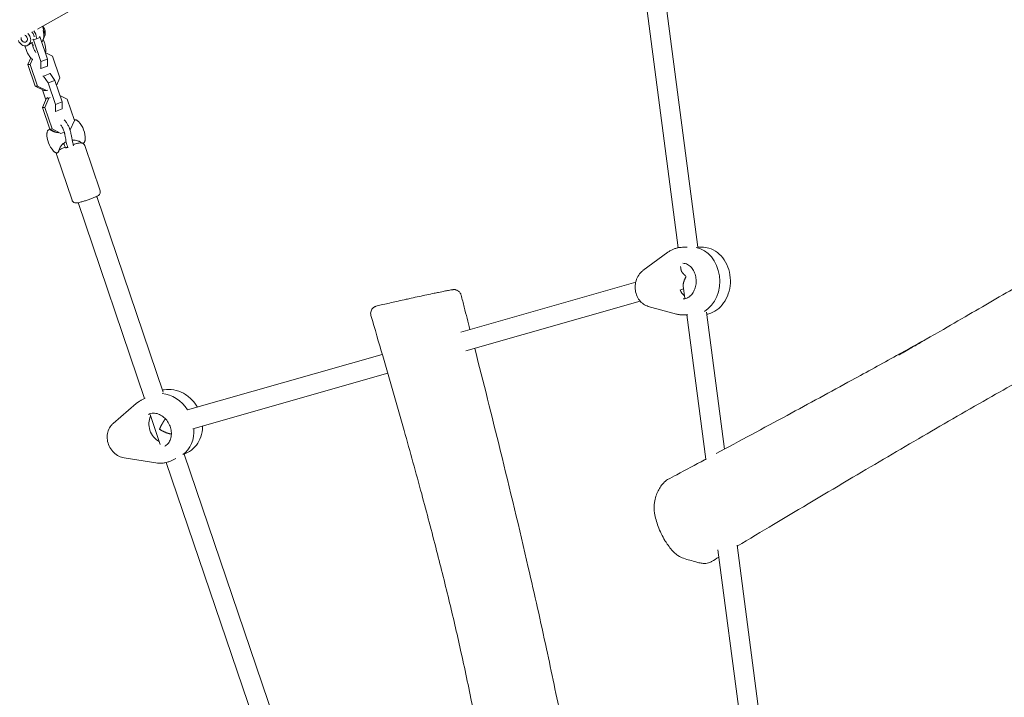
# Model space of a CAD drawing. Units: millimetres. Extents: x -3432 to 4315, y -6651 to 6570.
# Drawn here: x 279 to 1080, y 2490 to 3041 of the extents above; entities that cross this region are included whole.
import ezdxf

# ---------------------------------------------------------------- set-up
doc = ezdxf.new("R2010")
doc.units = ezdxf.units.MM
doc.header["$LTSCALE"] = 20
doc.layers.add('2d', color=230, linetype='Continuous')

msp = doc.modelspace()

# ---------------------------------------------------------------- linework, layer by layer
at = {"layer": '2d', "lineweight": 0}
for p, q in [((830.62, 2856.37), (791.7, 3153.04)), ((814.53, 2855.99), (775.84, 3150.96)), ((297.96, 3036.09), (300.31, 3029.16)), ((290.29, 3025.62), (290.78, 3024.91)), ((296.14, 3026.91), (290.78, 3024.91)), ((290.78, 3024.91), (296.71, 3007.42)), ((295.52, 3027.8), (296.14, 3026.91)), ((296.14, 3026.91), (302.07, 3009.42)), ((300.31, 3029.16), (297.49, 3022.9)), ((299.63, 3022.72), (298.68, 3025.53)), ((285.09, 3016.3), (283.78, 3020.14)), ((285.96, 3020.59), (286.05, 3020.64)), ((290.77, 3018.23), (289.31, 3022.52)), ((286.09, 3004.89), (288.55, 3010.36)), ((287.99, 3004.97), (289.88, 3009.19)), ((302.07, 3009.42), (296.71, 3007.42)), ((300.26, 3014.76), (306.21, 3011.76)), ((302.07, 3009.42), (302.09, 3003.7)), ((306.21, 3011.76), (312.14, 2994.27)), ((286.09, 3004.89), (287.99, 3004.97)), ((292.03, 2987.4), (286.09, 3004.89)), ((293.92, 2987.48), (287.99, 3004.97)), ((296.73, 3001.7), (296.35, 3001.69)), ((296.71, 3007.42), (296.73, 3001.7)), ((302.09, 3003.7), (296.73, 3001.7)), ((298.42, 2995.56), (298.81, 2995.58)), ((304.17, 2997.57), (298.81, 2995.58)), ((298.81, 2995.58), (302.61, 2990.02)), ((303.78, 2997.56), (304.17, 2997.57)), ((304.17, 2997.57), (307.97, 2992.02)), ((312.14, 2994.27), (309.33, 2988.01)), ((292.03, 2987.4), (293.92, 2987.48)), ((299.27, 2983.76), (292.03, 2987.4)), ((301.17, 2983.84), (293.92, 2987.48)), ((300.74, 2976.27), (297.98, 2984.41)), ((302.26, 2984.25), (301.17, 2983.84)), ((307.97, 2992.02), (302.61, 2990.02)), ((302.61, 2990.02), (308.54, 2972.53)), ((307.97, 2992.02), (313.9, 2974.53)), ((297.93, 2970.01), (301.35, 2977.63)), ((299.27, 2983.76), (301.17, 2983.84)), ((299.82, 2970.09), (303.25, 2977.71)), ((301.35, 2977.63), (302.45, 2978.04)), ((301.35, 2977.63), (303.25, 2977.71)), ((303.25, 2977.71), (304.34, 2978.12)), ((312.09, 2979.87), (318.04, 2976.88)), ((318.04, 2976.88), (323.98, 2959.39)), ((297.93, 2970.01), (299.82, 2970.09)), ((303.86, 2952.52), (297.93, 2970.01)), ((305.76, 2952.6), (299.82, 2970.09)), ((313.9, 2974.53), (308.54, 2972.53)), ((308.54, 2972.53), (308.57, 2966.82)), ((313.93, 2968.82), (308.57, 2966.82)), ((313.9, 2974.53), (313.93, 2968.82)), ((308.57, 2966.82), (308.18, 2966.8)), ((303.86, 2952.52), (305.76, 2952.6)), ((309.46, 2949.7), (303.86, 2952.52)), ((313, 2948.95), (305.76, 2952.6)), ((323.98, 2959.39), (320.55, 2951.76)), ((312.88, 2948.95), (313, 2948.95)), ((315.71, 2949.96), (313, 2948.95)), ((320.55, 2951.76), (320.4, 2951.71)), ((318.52, 2937.35), (318.54, 2937.3)), ((344.79, 2902.31), (332.31, 2939.09)), ((322.06, 2894.6), (309.58, 2931.38)), ((342.1, 2897.79), (396.13, 2738.53)), ((326.95, 2892.65), (380.95, 2733.46)), ((818.17, 2856.36), (821.82, 2856.4)), ((833.61, 2856.51), (830.6, 2856.48)), ((785.94, 2837.44), (806.24, 2852.3)), ((816.93, 2837.72), (816.53, 2840.71)), ((816.47, 2838.44), (816.82, 2838.54)), ((637.94, 2787.48), (780.01, 2828.03)), ((819.9, 2815.08), (818.63, 2824.76)), ((816.61, 2821.84), (818.92, 2822.5)), ((642.12, 2772.04), (783.75, 2812.46)), ((813.3, 2802.06), (790.23, 2808.35)), ((818.68, 2801.37), (822.33, 2801.4)), ((837.07, 2684.17), (821.69, 2801.39)), ((852.14, 2692.27), (837.54, 2803.58)), ((415.96, 2724.12), (574.1, 2769.26)), ((420.21, 2708.7), (578.55, 2753.89)), ((355.35, 2713.14), (374.1, 2729.3)), ((378.27, 2732.1), (381.44, 2733.72)), ((385.39, 2720.36), (393.61, 2696.13)), ((413.18, 2688.24), (536, 2326.23)), ((415.89, 2689.53), (413.21, 2688.17)), ((389.99, 2681.07), (364.39, 2685.1)), ((398.62, 2681.39), (520.83, 2321.14)), ((403.21, 2683.08), (406.38, 2684.69)), ((891.87, 2266.37), (846.75, 2610.37)), ((907.81, 2267.86), (862.37, 2614.26))]:
    msp.add_line(p, q, dxfattribs=at)
for centre, radius, start, end in [((289.16, 3028.94), 10, 344.01048, 20.84047), ((312.71, 2944.88), 20, 357.63768, 43.24156), ((321.64, 2948.21), 20, 177.63768, 223.24156)]:
    msp.add_arc(centre, radius, start, end, dxfattribs=at)
for centre, major_axis, ratio, start_param, end_param in [((286.2, 3027.44), (3.62, -7.14), 0.833871, 1.047902, 1.847219), ((295.07, 3031.93), (2.71, -5.35), 0.833871, 1.401107, 1.983549), ((295.07, 3031.93), (2.71, -5.35), 0.833871, 0.775187, 1.401107), ((283.25, 3025.94), (2.71, -5.35), 0.833871, 4.5427, 6.113496), ((283.25, 3025.94), (1.36, -2.68), 0.833871, 3.932207, 4.5427), ((283.25, 3025.94), (-1.36, 2.68), 0.833871, 0.790614, 1.401107), ((283.25, 3025.94), (1.36, -2.68), 0.833871, 4.5427, 7.684292), ((283.25, 3025.94), (-1.36, 2.68), 0.833871, 1.401107, 4.5427), ((283.25, 3025.94), (1.36, -2.68), 0.833871, 1.401107, 2.467537), ((283.25, 3025.94), (-1.36, 2.68), 0.833871, 4.5427, 5.609129), ((283.25, 3025.94), (2.71, -5.35), 0.833871, 6.113496, 7.684292), ((283.25, 3025.94), (2.71, -5.35), 0.833871, 1.401107, 2.011792), ((286.2, 3027.44), (2.71, -5.35), 0.833871, 1.401107, 1.927431), ((286.2, 3027.44), (2.71, -5.35), 0.833871, 1.155226, 1.401107), ((286.2, 3027.44), (2.71, -5.35), 0.833871, 0.104529, 0.279973), ((286.2, 3027.44), (3.62, -7.14), 0.833871, 0.034829, 0.162376), ((826.15, 2828.94), (-0.25, 27.5), 0.804724, 3.586946, 6.138185), ((826.15, 2828.94), (0.25, -27.5), 0.804724, 0.445354, 2.996593), ((826.15, 2828.94), (0.13, -14.5), 0.804724, 5.224021, 5.681641), ((826.15, 2828.94), (-0.13, 14.5), 0.804724, 2.082428, 2.540048), ((397.08, 2710.82), (-12.47, 24.51), 0.83679, 4.832782, 5.816931), ((397.08, 2710.82), (12.47, -24.51), 0.83679, 1.691189, 2.675339), ((397.08, 2710.82), (6.58, -12.92), 0.83679, 3.686636, 4.541312), ((397.08, 2710.82), (-6.58, 12.92), 0.83679, 0.545044, 1.399719), ((397.08, 2710.82), (6.58, -12.92), 0.83679, 4.541312, 5.395987), ((397.08, 2710.82), (-6.58, 12.92), 0.83679, 1.399719, 2.254394), ((397.08, 2710.82), (-12.47, 24.51), 0.83679, 3.265692, 4.238997), ((397.08, 2710.82), (12.47, -24.51), 0.83679, 0.1241, 1.097404)]:
    msp.add_ellipse(centre, major_axis=major_axis, ratio=ratio, start_param=start_param, end_param=end_param, dxfattribs=at)
for points, knots in [([(-738.75, 2648.9), (-735.98, 2650.27), (-733.22, 2651.65), (-722.15, 2657.15), (-713.86, 2661.29), (-680.71, 2677.9), (-655.9, 2690.45), (-602.52, 2717.67), (-573.96, 2732.36), (-517.19, 2761.81), (-488.98, 2776.57), (-433.28, 2805.97), (-405.78, 2820.6), (-350.23, 2850.42), (-322.18, 2865.61), (-265.76, 2896.43), (-237.41, 2912.05), (-186.13, 2940.49), (-163.17, 2953.29), (-118.61, 2978.23), (-97, 2990.36), (-52.77, 3015.25), (-30.14, 3028), (18.39, 3055.36), (44.27, 3069.95), (102.89, 3102.96), (135.63, 3121.35), (209.95, 3162.95), (251.57, 3186.13), (324.37, 3226.4), (355.47, 3243.52), (409.75, 3273.23), (432.86, 3285.83), (476.76, 3309.67), (497.53, 3320.91), (539.9, 3343.78), (561.5, 3355.41), (605.86, 3379.21), (628.61, 3391.39), (675.44, 3416.4), (699.52, 3429.23), (749.31, 3455.7), (775.04, 3469.34), (828.73, 3497.76), (856.71, 3512.54), (916.09, 3543.85), (947.5, 3560.39), (1016.58, 3596.7), (1054.27, 3616.48), (1134.52, 3658.61), (1177.07, 3680.96), (1247.25, 3717.98), (1274.98, 3732.65), (1322.12, 3757.68), (1341.59, 3768.05), (1378.02, 3787.52), (1395, 3796.63), (1427.9, 3814.32), (1443.81, 3822.91), (1476.22, 3840.47), (1492.74, 3849.45), (1533.87, 3871.88), (1558.45, 3885.36), (1609.47, 3913.46), (1635.9, 3928.1), (1689.42, 3957.84), (1716.49, 3972.95), (1772.41, 4004.24), (1801.24, 4020.43), (1846.54, 4045.94), (1863.06, 4055.25), (1879.55, 4064.57)], [0, 0, 0, 0, 10.000001, 10.000001, 40.000031, 40.000031, 130.000552, 130.000552, 233.849802, 233.849802, 336.582046, 336.582046, 436.910254, 436.910254, 539.541742, 539.541742, 643.900021, 643.900021, 729.043261, 729.043261, 809.605685, 809.605685, 894.34927, 894.34927, 991.572064, 991.572064, 1114.599761, 1114.599761, 1270.532619, 1270.532619, 1386.183308, 1386.183308, 1471.478611, 1471.478611, 1547.679371, 1547.679371, 1626.544426, 1626.544426, 1709.238933, 1709.238933, 1796.379013, 1796.379013, 1889.139573, 1889.139573, 1989.694389, 1989.694389, 2102.27674, 2102.27674, 2237.071725, 2237.071725, 2389.500335, 2389.500335, 2489.571885, 2489.571885, 2560.324942, 2560.324942, 2622.507467, 2622.507467, 2681.203014, 2681.203014, 2742.420316, 2742.420316, 2833.917158, 2833.917158, 2932.837188, 2932.837188, 3034.635097, 3034.635097, 3143.504906, 3143.504906, 3206.07578, 3206.07578, 3206.07578, 3206.07578]), ([(753.69, 3299.6), (745.25, 3294.7), (736.8, 3289.78), (711.49, 3275.01), (694.6, 3265.12), (661.01, 3245.4), (644.31, 3235.57), (609.14, 3214.87), (590.66, 3204), (551.16, 3180.81), (530.13, 3168.49), (485.86, 3142.72), (462.61, 3129.28), (414.06, 3101.44), (388.76, 3087.05), (340.27, 3059.69), (317.09, 3046.72), (293.86, 3033.81)], [204.970363, 204.970363, 204.970363, 204.970363, 237.265317, 237.265317, 301.633764, 301.633764, 365.005498, 365.005498, 434.871646, 434.871646, 513.986724, 513.986724, 600.972725, 600.972725, 695.100496, 695.100496, 780.931034, 780.931034, 780.931034, 780.931034]), ([(285.09, 3016.3), (285.42, 3015.32), (285.82, 3014.38), (286.78, 3012.61), (287.32, 3011.78), (288.55, 3010.3), (289.23, 3009.64), (290.04, 3009.07), (290.09, 3009.04), (290.14, 3009.01)], [1.829455, 1.829455, 1.829455, 1.829455, 2.1213501, 2.1213501, 2.4132452, 2.4132452, 2.7051403, 2.7051403, 2.7230473, 2.7230473, 2.7230473, 2.7230473]), ([(289.31, 3022.52), (289.3, 3022.55), (289.28, 3022.56), (289.2, 3022.58), (289.14, 3022.58), (289, 3022.54), (288.92, 3022.51), (288.72, 3022.41), (288.61, 3022.34), (288.37, 3022.18), (288.24, 3022.09), (287.96, 3021.89), (287.82, 3021.79), (287.51, 3021.57), (287.36, 3021.45), (287.04, 3021.23), (286.87, 3021.12), (286.53, 3020.9), (286.36, 3020.8), (286.14, 3020.68), (286.1, 3020.66), (286.05, 3020.64)], [0.00302119, 0.00302119, 0.00302119, 0.00302119, 0.003578606, 0.003578606, 0.00417504, 0.00417504, 0.004771474, 0.004771474, 0.005367909, 0.005367909, 0.005964343, 0.005964343, 0.006560777, 0.006560777, 0.007157211, 0.007157211, 0.007753646, 0.007753646, 0.00835008, 0.00835008, 0.008509242, 0.008509242, 0.008509242, 0.008509242]), ([(290.77, 3018.23), (290.98, 3017.59), (291.24, 3016.98), (291.81, 3015.91), (292.11, 3015.44), (292.5, 3014.93), (292.59, 3014.83), (292.68, 3014.73)], [1.829455, 1.829455, 1.829455, 1.829455, 2.1045417, 2.1045417, 2.3719211, 2.3719211, 2.450258, 2.450258, 2.450258, 2.450258]), ([(300.49, 3014.64), (300.59, 3015.3), (300.64, 3015.97), (300.65, 3017.81), (300.53, 3018.98), (300.14, 3021.02), (299.91, 3021.88), (299.63, 3022.72)], [4.182823, 4.182823, 4.182823, 4.182823, 4.3843034, 4.3843034, 4.7207269, 4.7207269, 4.9710477, 4.9710477, 4.9710477, 4.9710477]), ([(312.75, 2955.77), (312.84, 2955.68), (312.95, 2955.56), (313.25, 2955.18), (313.45, 2954.89), (313.91, 2954.16), (314.17, 2953.71), (314.67, 2952.69), (314.93, 2952.11), (315.29, 2951.2), (315.4, 2950.88), (315.51, 2950.56)], [5.309085, 5.309085, 5.309085, 5.309085, 5.454948, 5.454948, 5.6832, 5.6832, 5.94624, 5.94624, 6.229166, 6.229166, 6.381124, 6.381124, 6.381124, 6.381124]), ([(315.53, 2959.96), (315.54, 2959.96), (315.55, 2959.95), (316.16, 2959.49), (316.64, 2958.96), (317.58, 2957.74), (318.02, 2957.06), (318.85, 2955.55), (319.24, 2954.74), (319.83, 2953.33), (320.05, 2952.75), (320.25, 2952.16)], [5.150293, 5.150293, 5.150293, 5.150293, 5.154976, 5.154976, 5.488723, 5.488723, 5.82247, 5.82247, 6.156217, 6.156217, 6.381124, 6.381124, 6.381124, 6.381124]), ([(320.25, 2952.16), (320.34, 2951.89), (320.43, 2951.62), (320.59, 2951.08), (320.67, 2950.81), (320.81, 2950.28), (320.88, 2950.01), (321, 2949.48), (321.05, 2949.22), (321.15, 2948.71), (321.19, 2948.45), (321.23, 2948.2)], [0.0979391, 0.0979391, 0.0979391, 0.0979391, 0.2018663, 0.2018663, 0.3057935, 0.3057935, 0.4097207, 0.4097207, 0.5136479, 0.5136479, 0.6175751, 0.6175751, 0.6175751, 0.6175751]), ([(323.9, 2959.62), (324.01, 2959.7), (324.13, 2959.77), (324.43, 2959.89), (324.63, 2959.93), (324.82, 2959.94)], [4.6267463, 4.6267463, 4.6267463, 4.6267463, 4.7027644, 4.7027644, 4.8103281, 4.8103281, 4.8103281, 4.8103281]), ([(324.82, 2959.94), (325, 2959.95), (325.19, 2959.93), (325.54, 2959.84), (325.71, 2959.78), (326.04, 2959.62), (326.19, 2959.52), (326.51, 2959.3), (326.66, 2959.17), (326.97, 2958.9), (327.13, 2958.75), (327.28, 2958.59)], [4.8103281, 4.8103281, 4.8103281, 4.8103281, 4.9153727, 4.9153727, 5.0204172, 5.0204172, 5.1254617, 5.1254617, 5.2305063, 5.2305063, 5.3355508, 5.3355508, 5.3355508, 5.3355508]), ([(303.61, 2952.04), (303.35, 2952.02), (303.09, 2951.95), (302.64, 2951.7), (302.45, 2951.52), (302.15, 2951.13), (302.04, 2950.91), (301.86, 2950.43), (301.8, 2950.18), (301.7, 2949.64), (301.67, 2949.35), (301.66, 2949.04)], [1.4728572, 1.4728572, 1.4728572, 1.4728572, 1.6170774, 1.6170774, 1.7612976, 1.7612976, 1.9055178, 1.9055178, 2.049738, 2.049738, 2.1939582, 2.1939582, 2.1939582, 2.1939582]), ([(305.26, 2951.42), (305.16, 2951.49), (305.06, 2951.56), (304.85, 2951.69), (304.75, 2951.75), (304.53, 2951.85), (304.42, 2951.9), (304.2, 2951.97), (304.08, 2952), (303.85, 2952.03), (303.73, 2952.04), (303.61, 2952.04)], [1.1309167, 1.1309167, 1.1309167, 1.1309167, 1.1993048, 1.1993048, 1.2676929, 1.2676929, 1.336081, 1.336081, 1.4044691, 1.4044691, 1.4728572, 1.4728572, 1.4728572, 1.4728572]), ([(310.94, 2949.54), (310.51, 2949.56), (310.1, 2949.6), (309.04, 2949.76), (308.45, 2949.91), (307.44, 2950.24), (307.01, 2950.41), (306.31, 2950.75), (306.03, 2950.91), (305.57, 2951.19), (305.4, 2951.32), (305.26, 2951.42)], [4.8406835, 4.8406835, 4.8406835, 4.8406835, 4.8787162, 4.8787162, 4.9471043, 4.9471043, 5.0154924, 5.0154924, 5.0838805, 5.0838805, 5.1522686, 5.1522686, 5.1522686, 5.1522686]), ([(315.51, 2950.56), (315.59, 2950.34), (315.66, 2950.12), (315.79, 2949.68), (315.85, 2949.47), (315.97, 2949.04), (316.02, 2948.83), (316.11, 2948.42), (316.15, 2948.22), (316.23, 2947.84), (316.26, 2947.65), (316.28, 2947.47)], [0.0979391, 0.0979391, 0.0979391, 0.0979391, 0.2018663, 0.2018663, 0.3057935, 0.3057935, 0.4097207, 0.4097207, 0.5136479, 0.5136479, 0.6175751, 0.6175751, 0.6175751, 0.6175751]), ([(318.52, 2937.35), (318.09, 2938.86), (317.7, 2940.36), (317, 2943.39), (316.69, 2944.93), (316.39, 2946.77), (316.34, 2947.12), (316.28, 2947.47)], [0, 0, 0, 0, 4.837498, 4.837498, 10.037595, 10.037595, 11.302131, 11.302131, 11.302131, 11.302131]), ([(321.23, 2948.2), (321.51, 2946.33), (321.91, 2944.31), (322.65, 2941.15), (322.96, 2940.03), (323.28, 2938.9)], [0, 0, 0, 0, 6.874866, 6.874866, 10.507361, 10.507361, 10.507361, 10.507361]), ([(311.36, 2935.07), (311.4, 2935.28), (311.47, 2935.56), (311.73, 2936.3), (311.91, 2936.75), (312.47, 2937.81), (312.85, 2938.44), (313.93, 2939.77), (314.64, 2940.48), (316.05, 2941.53), (316.64, 2941.9), (317.27, 2942.23)], [1.1309167, 1.1309167, 1.1309167, 1.1309167, 1.2188926, 1.2188926, 1.3068686, 1.3068686, 1.3948445, 1.3948445, 1.4828204, 1.4828204, 1.5357331, 1.5357331, 1.5357331, 1.5357331]), ([(311.45, 2935.45), (311.53, 2935.5), (311.61, 2935.55), (312.14, 2935.84), (312.64, 2936.09), (313.97, 2936.7), (314.85, 2937.07), (316.05, 2937.54), (316.27, 2937.63), (316.5, 2937.71)], [1.9728937, 1.9728937, 1.9728937, 1.9728937, 2.025192, 2.025192, 2.308519, 2.308519, 2.681259, 2.681259, 2.765919, 2.765919, 2.765919, 2.765919]), ([(329.09, 2941.68), (328.96, 2941.78), (328.78, 2941.91), (328.33, 2942.19), (328.05, 2942.35), (327.34, 2942.68), (326.92, 2942.86), (325.91, 2943.19), (325.31, 2943.34), (323.95, 2943.55), (323.18, 2943.6), (322.34, 2943.56)], [4.2725094, 4.2725094, 4.2725094, 4.2725094, 4.3408975, 4.3408975, 4.4092856, 4.4092856, 4.4776737, 4.4776737, 4.5460618, 4.5460618, 4.6144498, 4.6144498, 4.6144498, 4.6144498]), ([(322.99, 2939.91), (323.43, 2940.05), (323.86, 2940.17), (325.16, 2940.53), (325.97, 2940.74), (327.5, 2941.07), (328.13, 2941.19), (328.86, 2941.22), (328.86, 2941.22), (328.86, 2941.22)], [3.5206533, 3.5206533, 3.5206533, 3.5206533, 3.6788718, 3.6788718, 4.0185699, 4.0185699, 4.4028378, 4.4028378, 4.4040666, 4.4040666, 4.4040666, 4.4040666]), ([(328.86, 2941.22), (328.98, 2941.23), (329.1, 2941.23), (329.36, 2941.22), (329.51, 2941.22), (329.85, 2941.17), (330.05, 2941.13), (330.57, 2940.96), (330.89, 2940.83), (331.53, 2940.34), (331.82, 2940.05), (332.15, 2939.49), (332.24, 2939.29), (332.31, 2939.09)], [4.4040666, 4.4040666, 4.4040666, 4.4040666, 4.4657311, 4.4657311, 4.5273955, 4.5273955, 4.58906, 4.58906, 4.6507245, 4.6507245, 4.6927085, 4.6927085, 4.712389, 4.712389, 4.712389, 4.712389]), ([(330.75, 2941.06), (330.63, 2941.06), (330.51, 2941.06), (330.27, 2941.1), (330.16, 2941.13), (329.93, 2941.2), (329.82, 2941.24), (329.61, 2941.35), (329.51, 2941.41), (329.3, 2941.53), (329.2, 2941.6), (329.09, 2941.68)], [1.6687355, 1.6687355, 1.6687355, 1.6687355, 1.7371236, 1.7371236, 1.8055117, 1.8055117, 1.8738997, 1.8738997, 1.9422878, 1.9422878, 2.0106759, 2.0106759, 2.0106759, 2.0106759]), ([(332.69, 2944.06), (332.68, 2943.75), (332.65, 2943.46), (332.56, 2942.92), (332.5, 2942.67), (332.32, 2942.19), (332.21, 2941.97), (331.91, 2941.57), (331.72, 2941.4), (331.26, 2941.14), (331, 2941.07), (330.75, 2941.06)], [0.9476345, 0.9476345, 0.9476345, 0.9476345, 1.0918547, 1.0918547, 1.2360749, 1.2360749, 1.3802951, 1.3802951, 1.5245153, 1.5245153, 1.6687355, 1.6687355, 1.6687355, 1.6687355]), ([(307.07, 2934.51), (307.23, 2934.35), (307.38, 2934.2), (307.69, 2933.92), (307.85, 2933.8), (308.16, 2933.58), (308.32, 2933.48), (308.65, 2933.32), (308.82, 2933.26), (309.17, 2933.17), (309.35, 2933.15), (309.54, 2933.16)], [4.0892271, 4.0892271, 4.0892271, 4.0892271, 4.1942717, 4.1942717, 4.2993162, 4.2993162, 4.4043608, 4.4043608, 4.5094053, 4.5094053, 4.6144498, 4.6144498, 4.6144498, 4.6144498]), ([(309.58, 2931.38), (309.47, 2931.7), (309.42, 2932.04), (309.42, 2932.65), (309.46, 2932.93), (309.52, 2933.16)], [1.57079633, 1.57079633, 1.57079633, 1.57079633, 1.60170298, 1.60170298, 1.63232831, 1.63232831, 1.63232831, 1.63232831]), ([(309.54, 2933.16), (309.73, 2933.17), (309.92, 2933.21), (310.28, 2933.35), (310.45, 2933.46), (310.73, 2933.71), (310.85, 2933.86), (311.05, 2934.17), (311.13, 2934.34), (311.26, 2934.69), (311.31, 2934.87), (311.36, 2935.07)], [4.6144498, 4.6144498, 4.6144498, 4.6144498, 4.7220136, 4.7220136, 4.8295773, 4.8295773, 4.9371411, 4.9371411, 5.0447048, 5.0447048, 5.1522686, 5.1522686, 5.1522686, 5.1522686]), ([(325.51, 2892.47), (326.35, 2892.5), (327.1, 2892.66), (328.9, 2893.08), (329.83, 2893.33), (331.74, 2893.88), (332.71, 2894.18), (334.66, 2894.82), (335.63, 2895.16), (337.51, 2895.84), (338.42, 2896.18), (340.09, 2896.86), (340.85, 2897.19), (342.26, 2897.85), (342.83, 2898.14), (343.66, 2898.74), (343.9, 2898.91), (344.4, 2899.54), (344.61, 2899.82), (344.88, 2900.6), (344.97, 2901), (344.93, 2901.74), (344.88, 2902.03), (344.79, 2902.31)], [5.020711, 5.020711, 5.020711, 5.020711, 5.468761, 5.468761, 5.837504, 5.837504, 6.173429, 6.173429, 6.50358, 6.50358, 6.834687, 6.834687, 7.175117, 7.175117, 7.564158, 7.564158, 7.70907, 7.70907, 7.781567, 7.781567, 7.826922, 7.826922, 7.853982, 7.853982, 7.853982, 7.853982]), ([(993.69, 2768.71), (993.69, 2768.71), (993.69, 2768.71), (993.7, 2768.72), (993.72, 2768.73), (993.81, 2768.78), (993.88, 2768.83), (994.1, 2768.95), (994.24, 2769.03), (994.82, 2769.36), (995.29, 2769.63), (996.65, 2770.41), (997.58, 2770.94), (1000.2, 2772.44), (1001.92, 2773.44), (1006.59, 2776.12), (1009.56, 2777.83), (1017.36, 2782.33), (1022.21, 2785.13), (1034.93, 2792.48), (1042.81, 2797.05), (1065.37, 2810.13), (1080.06, 2818.68), (1114.88, 2838.99), (1134.94, 2850.76), (1169.11, 2870.91), (1183.31, 2879.31), (1204.6, 2891.92), (1211.73, 2896.14), (1218.85, 2900.37)], [389.780842, 389.780842, 389.780842, 389.780842, 389.824707, 389.824707, 390.078596, 390.078596, 390.58219, 390.58219, 391.37881, 391.37881, 393.663837, 393.663837, 397.883008, 397.883008, 405.544406, 405.544406, 418.438896, 418.438896, 439.273793, 439.273793, 472.885114, 472.885114, 535.526377, 535.526377, 622.02229, 622.02229, 684.1868, 684.1868, 715.584233, 715.584233, 715.584233, 715.584233]), ([(322.06, 2894.6), (322.17, 2894.28), (322.33, 2893.98), (322.72, 2893.47), (322.95, 2893.26), (323.42, 2892.91), (323.65, 2892.8), (324.12, 2892.61), (324.33, 2892.56), (324.71, 2892.49), (324.86, 2892.48), (325.15, 2892.46), (325.27, 2892.46), (325.43, 2892.46), (325.47, 2892.46), (325.51, 2892.47)], [4.712389, 4.712389, 4.712389, 4.712389, 4.7432956, 4.7432956, 4.7772835, 4.7772835, 4.8202665, 4.8202665, 4.877205, 4.877205, 4.9388695, 4.9388695, 5.0005339, 5.0005339, 5.0207114, 5.0207114, 5.0207114, 5.0207114]), ([(806.24, 2852.3), (806.94, 2852.81), (807.66, 2853.28), (809.16, 2854.12), (809.93, 2854.5), (811.51, 2855.16), (812.32, 2855.43), (813.96, 2855.88), (814.79, 2856.06), (816.48, 2856.29), (817.33, 2856.36), (818.17, 2856.36)], [5.751842, 5.751842, 5.751842, 5.751842, 5.856621, 5.856621, 5.9614, 5.9614, 6.066179, 6.066179, 6.170958, 6.170958, 6.275737, 6.275737, 6.275737, 6.275737]), ([(837.76, 2801.88), (838.9, 2802.11), (840.02, 2802.44), (843.4, 2803.74), (845.54, 2805.05), (849.44, 2808.38), (851.17, 2810.45), (854.04, 2815.17), (855.16, 2817.83), (856.65, 2823.46), (857.01, 2826.44), (856.92, 2832.39), (856.47, 2835.36), (854.79, 2841), (853.56, 2843.66), (850.43, 2848.38), (848.54, 2850.45), (844.3, 2853.69), (841.98, 2854.91), (837.61, 2856.23), (835.61, 2856.53), (833.61, 2856.51)], [3.299872, 3.299872, 3.299872, 3.299872, 3.442836, 3.442836, 3.744011, 3.744011, 4.06102, 4.06102, 4.391005, 4.391005, 4.726791, 4.726791, 5.063878, 5.063878, 5.399524, 5.399524, 5.728897, 5.728897, 6.044158, 6.044158, 6.290634, 6.290634, 6.290634, 6.290634]), ([(818.3, 2843.36), (819.58, 2843.38), (820.88, 2843.07), (823.23, 2841.84), (824.29, 2841), (826.1, 2838.95), (826.86, 2837.79), (828.06, 2835.21), (828.51, 2833.8), (829.07, 2830.88), (829.17, 2829.36), (829.03, 2826.37), (828.78, 2824.89), (827.96, 2822.12), (827.39, 2820.83), (826.01, 2818.55), (825.2, 2817.56), (823.41, 2815.95), (822.42, 2815.34), (820.48, 2814.56), (819.52, 2814.37), (818.56, 2814.37)], [6.275737, 6.275737, 6.275737, 6.275737, 6.682206, 6.682206, 7.027125, 7.027125, 7.332121, 7.332121, 7.626103, 7.626103, 7.917638, 7.917638, 8.208924, 8.208924, 8.50115, 8.50115, 8.798484, 8.798484, 9.114194, 9.114194, 9.41733, 9.41733, 9.41733, 9.41733]), ([(790.23, 2808.35), (788.85, 2808.73), (787.54, 2809.35), (785.1, 2811.01), (783.99, 2812.08), (782.07, 2814.58), (781.28, 2816.03), (780.1, 2819.18), (779.73, 2820.89), (779.48, 2824.36), (779.6, 2826.12), (780.33, 2829.53), (780.94, 2831.17), (782.6, 2834.14), (783.65, 2835.48), (785.23, 2836.89), (785.58, 2837.17), (785.94, 2837.44)], [3.357685, 3.357685, 3.357685, 3.357685, 3.644244, 3.644244, 3.951059, 3.951059, 4.28125, 4.28125, 4.62614, 4.62614, 4.975869, 4.975869, 5.323882, 5.323882, 5.661582, 5.661582, 5.751842, 5.751842, 5.751842, 5.751842]), ([(564.9, 2800.93), (564.72, 2801.55), (564.64, 2802.21), (564.69, 2803.45), (564.81, 2804.03), (565.17, 2805.11), (565.42, 2805.57), (566, 2806.45), (566.31, 2806.76), (566.99, 2807.4), (567.27, 2807.57), (567.78, 2807.89), (567.96, 2807.98), (568.26, 2808.12), (568.37, 2808.16), (568.59, 2808.25), (568.68, 2808.29), (568.92, 2808.37), (569.03, 2808.41), (569.73, 2808.62), (570.28, 2808.75), (572.35, 2809.26), (574.12, 2809.68), (579.52, 2810.93), (583.22, 2811.78), (589.05, 2813.1), (591.13, 2813.57), (594.83, 2814.39), (596.25, 2814.7), (599.84, 2815.48), (602.01, 2815.95), (608.3, 2817.3), (612.4, 2818.17), (617.48, 2819.23), (618.75, 2819.49), (621.71, 2820.1), (623.26, 2820.41), (625.86, 2820.92), (626.91, 2821.11), (628.56, 2821.42), (629.22, 2821.54), (629.81, 2821.64)], [-89.943561, -89.943561, -89.943561, -89.943561, -89.87362, -89.87362, -89.799415, -89.799415, -89.705031, -89.705031, -89.562678, -89.562678, -89.3176, -89.3176, -88.984414, -88.984414, -88.630187, -88.630187, -88.128585, -88.128585, -87.079875, -87.079875, -81.229854, -81.229854, -71.82163, -71.82163, -55.82388, -55.82388, -48.074629, -48.074629, -43.680557, -43.680557, -37.086138, -37.086138, -24.357221, -24.357221, -19.903098, -19.903098, -13.084906, -13.084906, -5.297911, -5.297911, 0, 0, 0, 0]), ([(629.81, 2821.64), (630, 2821.67), (630.19, 2821.71), (630.56, 2821.77), (630.73, 2821.8), (631.06, 2821.85), (631.22, 2821.87), (631.58, 2821.92), (631.74, 2821.94), (632.21, 2821.96), (632.31, 2821.96), (632.61, 2821.96), (632.82, 2821.96), (633.49, 2821.87), (633.87, 2821.82), (634.84, 2821.45), (635.16, 2821.3), (635.82, 2820.9), (636.12, 2820.69), (636.91, 2819.96), (637.44, 2819.34), (637.99, 2818.18), (638.12, 2817.81), (638.22, 2817.43)], [-95.556472, -95.556472, -95.556472, -95.556472, -93.790779, -93.790779, -92.025087, -92.025087, -90.259395, -90.259395, -88.493703, -88.493703, -88.114276, -88.114276, -87.605048, -87.605048, -87.204988, -87.204988, -87.052239, -87.052239, -86.946857, -86.946857, -86.791402, -86.791402, -86.728011, -86.728011, -86.728011, -86.728011]), ([(638.22, 2817.43), (639.04, 2814.2), (639.87, 2810.98), (642.23, 2801.69), (643.77, 2795.64), (645.31, 2789.59)], [0, 0, 0, 0, 10, 10, 28.74204, 28.74204, 28.74204, 28.74204]), ([(1206.39, 2810.7), (1195.17, 2804.72), (1183.96, 2798.71), (1154.43, 2782.7), (1136.2, 2772.66), (1101.8, 2753.48), (1085.59, 2744.34), (1050.66, 2724.43), (1031.94, 2713.62), (994.3, 2691.69), (975.39, 2680.56), (935.02, 2656.67), (913.55, 2643.87), (882.23, 2625.15), (872.36, 2619.24), (862.5, 2613.32)], [70.592586, 70.592586, 70.592586, 70.592586, 117.366031, 117.366031, 194.155302, 194.155302, 263.156978, 263.156978, 343.155928, 343.155928, 423.953625, 423.953625, 515.693253, 515.693253, 557.955609, 557.955609, 557.955609, 557.955609]), ([(689.56, 2227.28), (689.08, 2230.57), (688.6, 2233.87), (686.68, 2247.05), (685.23, 2256.94), (679.41, 2296.48), (674.95, 2326.13), (666.32, 2379.96), (662.25, 2404.16), (654.72, 2445.94), (651.38, 2463.54), (644.83, 2496.18), (641.66, 2511.23), (635.28, 2539.99), (632.09, 2553.7), (625.41, 2581.51), (621.9, 2595.61), (614.34, 2625.07), (610.27, 2640.43), (601.46, 2672.99), (596.69, 2690.17), (586.13, 2727.61), (580.31, 2747.85), (571.27, 2779.03), (568.09, 2789.98), (564.9, 2800.93)], [0, 0, 0, 0, 10, 10, 40.000007, 40.000007, 130.001401, 130.001401, 203.645357, 203.645357, 257.405357, 257.405357, 303.54853, 303.54853, 345.793585, 345.793585, 389.365422, 389.365422, 437.04723, 437.04723, 490.557146, 490.557146, 553.743907, 553.743907, 587.961165, 587.961165, 587.961165, 587.961165]), ([(818.68, 2801.37), (818.32, 2801.36), (817.96, 2801.37), (817.23, 2801.4), (816.87, 2801.43), (816.15, 2801.5), (815.79, 2801.55), (815.08, 2801.66), (814.72, 2801.73), (814.01, 2801.88), (813.65, 2801.97), (813.3, 2802.06)], [3.1341443, 3.1341443, 3.1341443, 3.1341443, 3.1788525, 3.1788525, 3.2235608, 3.2235608, 3.268269, 3.268269, 3.3129772, 3.3129772, 3.3576854, 3.3576854, 3.3576854, 3.3576854]), ([(845.31, 2688.6), (864.64, 2698.99), (883.9, 2709.36), (920.75, 2729.29), (938.35, 2738.84), (967.96, 2755.03), (980.07, 2761.68), (1001.27, 2773.4), (1010.43, 2778.49), (1019.4, 2783.51)], [52.550577, 52.550577, 52.550577, 52.550577, 130.001548, 130.001548, 201.64221, 201.64221, 251.889397, 251.889397, 290.706083, 290.706083, 290.706083, 290.706083]), ([(649.26, 2774.07), (656.24, 2746.53), (663.18, 2718.98), (677.8, 2659.67), (685.43, 2627.91), (697.83, 2574.04), (702.76, 2551.96), (711.69, 2510.56), (715.72, 2491.24), (723.85, 2451.36), (727.95, 2430.8), (736.01, 2389.6), (739.98, 2368.96), (747.97, 2326.9), (752, 2305.47), (756.6, 2280.87), (757.2, 2277.69), (757.79, 2274.51)], [44.750724, 44.750724, 44.750724, 44.750724, 130.000429, 130.000429, 228.012683, 228.012683, 295.901486, 295.901486, 355.139217, 355.139217, 418.048653, 418.048653, 481.115331, 481.115331, 546.501561, 546.501561, 556.208185, 556.208185, 556.208185, 556.208185]), ([(423.83, 2726.37), (422.58, 2728.53), (421.07, 2730.55), (417.33, 2734.46), (415.01, 2736.27), (410.03, 2739.03), (407.37, 2739.99), (402.04, 2740.94), (399.37, 2740.96), (396.38, 2740.43), (395.96, 2740.34), (395.54, 2740.24)], [5.179836, 5.179836, 5.179836, 5.179836, 5.460962, 5.460962, 5.794154, 5.794154, 6.121303, 6.121303, 6.43673, 6.43673, 6.488147, 6.488147, 6.488147, 6.488147]), ([(374.1, 2729.3), (374.35, 2729.52), (374.61, 2729.73), (375.14, 2730.15), (375.41, 2730.35), (375.96, 2730.73), (376.24, 2730.92), (376.8, 2731.28), (377.09, 2731.45), (377.67, 2731.79), (377.97, 2731.95), (378.27, 2732.1)], [5.6780559, 5.6780559, 5.6780559, 5.6780559, 5.7185841, 5.7185841, 5.7591123, 5.7591123, 5.7996404, 5.7996404, 5.8401686, 5.8401686, 5.8806968, 5.8806968, 5.8806968, 5.8806968]), ([(384.16, 2720.51), (385.34, 2721.11), (386.67, 2721.45), (389.39, 2721.5), (390.77, 2721.27), (393.4, 2720.31), (394.65, 2719.63), (396.96, 2717.9), (398.01, 2716.86), (399.85, 2714.51), (400.64, 2713.21), (401.85, 2710.46), (402.28, 2709.03), (402.77, 2706.16), (402.82, 2704.73), (402.55, 2702.02), (402.22, 2700.74), (401.24, 2698.41), (400.57, 2697.38), (399.05, 2695.75), (398.22, 2695.13), (397.31, 2694.66)], [5.880697, 5.880697, 5.880697, 5.880697, 6.265558, 6.265558, 6.612003, 6.612003, 6.922975, 6.922975, 7.221158, 7.221158, 7.515576, 7.515576, 7.809438, 7.809438, 8.104884, 8.104884, 8.406638, 8.406638, 8.726567, 8.726567, 9.022289, 9.022289, 9.022289, 9.022289]), ([(364.39, 2685.1), (362.85, 2685.35), (361.35, 2685.85), (358.49, 2687.3), (357.13, 2688.29), (354.71, 2690.65), (353.65, 2692.04), (351.96, 2695.08), (351.33, 2696.73), (350.58, 2700.12), (350.46, 2701.87), (350.77, 2705.25), (351.18, 2706.89), (352.51, 2709.86), (353.39, 2711.19), (354.77, 2712.61), (355.05, 2712.88), (355.35, 2713.14)], [3.283899, 3.283899, 3.283899, 3.283899, 3.594446, 3.594446, 3.923744, 3.923744, 4.265142, 4.265142, 4.610647, 4.610647, 4.953758, 4.953758, 5.286481, 5.286481, 5.60025, 5.60025, 5.678056, 5.678056, 5.678056, 5.678056]), ([(415.89, 2689.53), (418.1, 2690.65), (420.1, 2692.17), (423.51, 2695.85), (424.9, 2698.02), (427, 2702.84), (427.67, 2705.49), (428.02, 2709.12), (428.06, 2710.03), (428.06, 2710.94)], [3.544081, 3.544081, 3.544081, 3.544081, 3.843064, 3.843064, 4.147717, 4.147717, 4.464787, 4.464787, 4.569315, 4.569315, 4.569315, 4.569315]), ([(403.21, 2683.08), (402.4, 2682.67), (401.57, 2682.31), (399.87, 2681.71), (399, 2681.46), (397.24, 2681.08), (396.34, 2680.95), (394.53, 2680.8), (393.62, 2680.77), (391.8, 2680.84), (390.89, 2680.93), (389.99, 2681.07)], [2.7391041, 2.7391041, 2.7391041, 2.7391041, 2.8480632, 2.8480632, 2.9570222, 2.9570222, 3.0659813, 3.0659813, 3.1749403, 3.1749403, 3.2838994, 3.2838994, 3.2838994, 3.2838994]), ([(805.93, 2667.45), (808.43, 2668.79), (810.93, 2670.13), (820.93, 2675.5), (828.43, 2679.53), (836.39, 2683.8), (836.86, 2684.06), (837.33, 2684.31)], [0, 0, 0, 0, 10, 10, 40.000008, 40.000008, 41.880165, 41.880165, 41.880165, 41.880165]), ([(805.93, 2667.45), (804.85, 2666.87), (804.04, 2666.21), (802.09, 2664.4), (801.22, 2663.23), (798.78, 2659.57), (797.45, 2657.1), (795.89, 2652.37), (795.49, 2650.72), (794.88, 2646.21), (794.98, 2643.14), (795.97, 2636.56), (796.99, 2632.92), (799.75, 2625.44), (801.61, 2621.59), (804.19, 2617.32), (804.61, 2616.66), (805.04, 2616.01)], [40.66958, 40.66958, 40.66958, 40.66958, 43.496867, 43.496867, 48.641021, 48.641021, 60.171311, 60.171311, 65.608171, 65.608171, 73.987325, 73.987325, 84.659076, 84.659076, 96.189366, 96.189366, 98.321031, 98.321031, 98.321031, 98.321031]), ([(805.04, 2616.01), (806.77, 2613.36), (808.71, 2610.75), (812.05, 2607.47), (813.09, 2606.56), (815.93, 2604.63), (817.47, 2603.96), (820.78, 2602.75), (822.42, 2602.37), (825.83, 2601.5), (827.56, 2600.96), (830.78, 2600.07), (831.93, 2599.78), (834.3, 2599.38), (835.49, 2599.23), (838.31, 2599.44), (840, 2599.91), (841.36, 2600.65), (841.49, 2600.73), (841.62, 2600.8)], [0, 0, 0, 0, 8.64197, 8.64197, 12.061266, 12.061266, 16.635612, 16.635612, 23.151273, 23.151273, 31.793242, 31.793242, 36.114227, 36.114227, 39.662037, 39.662037, 42.8601, 42.8601, 43.209848, 43.209848, 43.209848, 43.209848])]:
    msp.add_open_spline(points, degree=3, knots=knots, dxfattribs=at)
for points in [[(316.7, 2937.22), (316.21, 2938.45), (315.7, 2939.67), (315.17, 2940.87)], [(322.34, 2943.56), (322.26, 2943.56), (322.18, 2943.56), (322.1, 2943.55)], [(847.54, 2604.35), (845.56, 2603.17), (843.59, 2601.99), (841.62, 2600.8)]]:
    msp.add_open_spline(points, degree=3, dxfattribs=at)
for points, weights in [([(316.84, 2937.19), (317.08, 2937.26), (317.63, 2937.45), (318.41, 2937.73)], [1, 0.88027767538, 0.833961463082, 0.861051363106]), ([(318.52, 2937.35), (318.52, 2937.35), (318.52, 2937.35), (318.52, 2937.35)], [0.512073673789, 0.512286649009, 0.512502441833, 0.512721052261]), ([(816.93, 2837.72), (817.06, 2836.66), (818.28, 2835.08), (820.36, 2833.27)], [1, 0.938376344679, 0.938376344679, 1]), ([(821.01, 2832.71), (819.24, 2829.48), (818.38, 2826.62), (818.63, 2824.76)], [1, 0.925076401759, 0.925076401759, 1]), ([(397.9, 2716.88), (396.75, 2715.4), (395.64, 2713.62), (394.66, 2711.77)], [0.826540238496, 0.854643511082, 0.912463431583, 1]), ([(394.66, 2711.77), (394.08, 2710.65), (393.55, 2709.52), (393.1, 2708.41)], [1, 0.989676189115, 0.989676189115, 1]), ([(393.1, 2708.41), (396.13, 2706.46), (399.68, 2704.93), (402.75, 2704.48)], [1, 0.829681219861, 0.740731502858, 0.733150848993])]:
    msp.add_rational_spline(points, weights, degree=3, dxfattribs=at)

doc.saveas('drawing.dxf')
